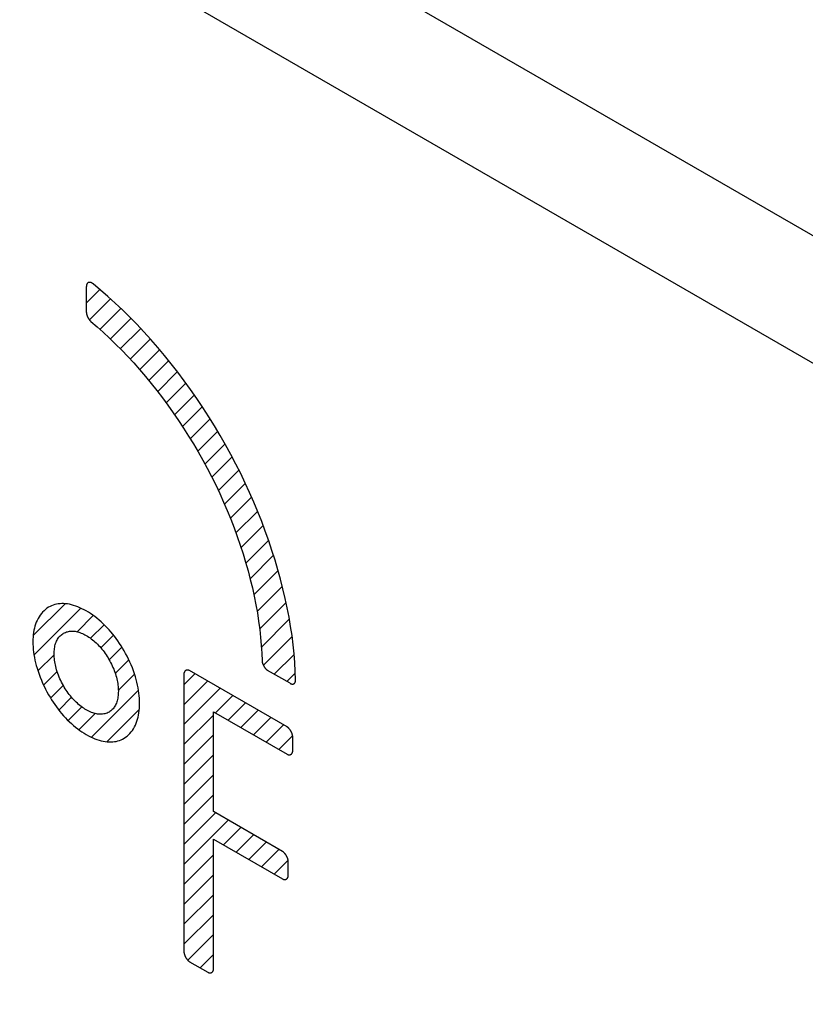
# Model space of a CAD drawing. Units: millimetres. Extents: x -19.9 to 38.2, y -30.4 to 36.6.
# Drawn here: x -15.6 to -10.6, y 21.1 to 27.3 of the extents above; entities that cross this region are included whole.
import ezdxf

# ---------------------------------------------------------------- set-up
doc = ezdxf.new("R2010")
doc.units = ezdxf.units.MM
doc.header["$LTSCALE"] = 16.335
doc.layers.get('0').update_dxf_attribs({"linetype": 'CONTINUOUS'})
doc.layers.add('ASSI', color=7, linetype='CONTINUOUS')
doc.layers.add('CURVE', color=7, linetype='CONTINUOUS')

msp = doc.modelspace()

# ---------------------------------------------------------------- linework, layer by layer
at = {"color": 250, "linetype": 'CONTINUOUS'}
for p, q in [((-18.4876, 30.4685), (12.3168, 12.6824)), ((11.9725, 12.0755), (-18.8319, 29.8616))]:
    msp.add_line(p, q, dxfattribs=at)
at = {"layer": 'ASSI', "color": 250, "linetype": 'CONTINUOUS'}
for p, q in [((-18.4876, 30.4685), (12.3168, 12.6824)), ((11.9725, 12.0755), (-18.8319, 29.8616))]:
    msp.add_line(p, q, dxfattribs=at)
at = {"layer": 'CURVE', "color": 250, "linetype": 'CONTINUOUS'}
for p, q in [((-15.177, 25.4244), (-15.177, 25.5898)), ((-14.562, 23.1448), (-14.562, 21.3892)), ((-13.9109, 22.8096), (-14.5267, 23.1652)), ((-13.8926, 23.0848), (-14.0339, 23.1664)), ((-14.3751, 22.275), (-14.3751, 22.9053)), ((-14.3751, 22.9053), (-13.9109, 22.6372)), ((-13.8756, 22.6576), (-13.8756, 22.7485)), ((-13.9392, 22.0233), (-14.3751, 22.275)), ((-14.3751, 21.2814), (-14.3751, 22.102)), ((-14.3751, 22.102), (-13.9392, 21.8503)), ((-13.9038, 21.8707), (-13.9038, 21.9621)), ((-14.5267, 21.3281), (-14.4105, 21.261))]:
    msp.add_line(p, q, dxfattribs=at)
at = {"layer": 'CURVE', "color": 7, "linetype": 'CONTINUOUS'}
for p, q in [((-15.177, 25.4851), (-15.093, 25.569)), ((-15.1581, 25.378), (-15.0257, 25.5103)), ((-15.0923, 25.3177), (-14.9603, 25.4498)), ((-15.0259, 25.2582), (-14.8971, 25.387)), ((-14.9634, 25.1946), (-14.8347, 25.3234)), ((-14.9012, 25.1308), (-14.7753, 25.2568)), ((-14.8425, 25.0636), (-14.7159, 25.1901)), ((-14.784, 24.996), (-14.6597, 25.1203)), ((-14.7288, 24.9252), (-14.6039, 25.0501)), ((-14.6739, 24.8541), (-14.5501, 24.978)), ((-14.6222, 24.7798), (-14.4979, 24.9042)), ((-14.5707, 24.7053), (-14.4462, 24.8298)), ((-14.5226, 24.6274), (-14.3976, 24.7524)), ((-14.4746, 24.5494), (-14.349, 24.675)), ((-14.4302, 24.4678), (-14.3034, 24.5946)), ((-14.386, 24.386), (-14.2586, 24.5133)), ((-14.3456, 24.3004), (-14.2157, 24.4303)), ((-14.3056, 24.2144), (-14.1749, 24.345)), ((-14.2694, 24.1246), (-14.1348, 24.2592)), ((-14.2339, 24.034), (-14.0983, 24.1697)), ((-14.2021, 23.9398), (-14.0618, 24.0802)), ((-14.1721, 23.8439), (-14.0293, 23.9867)), ((-14.145, 23.7449), (-13.9972, 23.8927)), ((-14.1215, 23.6424), (-13.9689, 23.795)), ((-14.1003, 23.5377), (-13.9417, 23.6962)), ((-15.5125, 23.3855), (-15.3109, 23.5871)), ((-15.5074, 23.2646), (-15.2127, 23.5593)), ((-14.085, 23.4269), (-13.9187, 23.5932)), ((-15.2356, 23.4104), (-15.1338, 23.5122)), ((-14.0745, 23.3114), (-13.897, 23.489)), ((-15.1513, 23.3687), (-15.0655, 23.4545)), ((-15.086, 23.3079), (-15.0058, 23.3882)), ((-14.0609, 23.199), (-13.881, 23.3789)), ((-15.0343, 23.2337), (-14.9541, 23.3139)), ((-15.4828, 23.1631), (-15.3806, 23.2654)), ((-13.9918, 23.1421), (-13.8671, 23.2668)), ((-14.995, 23.147), (-14.9093, 23.2327)), ((-15.4473, 23.0727), (-15.3616, 23.1584)), ((-14.976, 23.04), (-14.8735, 23.1424)), ((-14.562, 23.076), (-14.4925, 23.1454)), ((-13.9119, 23.096), (-13.8599, 23.148)), ((-15.4029, 22.9911), (-15.3229, 23.071)), ((-14.562, 22.9499), (-14.4126, 23.0993)), ((-14.562, 22.8239), (-14.3327, 23.0532)), ((-15.3516, 22.9164), (-15.2708, 22.9971)), ((-15.1455, 22.7444), (-14.8484, 23.0415)), ((-14.3621, 22.8978), (-14.2528, 23.0071)), ((-15.2921, 22.8498), (-15.2063, 22.9356)), ((-14.2823, 22.8516), (-14.173, 22.9609)), ((-15.2241, 22.7918), (-15.1219, 22.894)), ((-15.0483, 22.7157), (-14.8439, 22.92)), ((-14.562, 22.6979), (-14.3751, 22.8848)), ((-14.2024, 22.8055), (-14.0931, 22.9148)), ((-14.1225, 22.7594), (-14.0132, 22.8687)), ((-14.0426, 22.7133), (-13.9333, 22.8226)), ((-14.562, 22.5719), (-14.3751, 22.7588)), ((-13.9627, 22.6672), (-13.876, 22.7538)), ((-14.562, 22.4459), (-14.3751, 22.6327)), ((-14.562, 22.3199), (-14.3751, 22.5067)), ((-14.562, 22.1939), (-14.3751, 22.3807)), ((-14.562, 22.0679), (-14.3623, 22.2676)), ((-14.562, 21.9419), (-14.2824, 22.2215)), ((-14.3122, 22.0657), (-14.2025, 22.1753)), ((-14.2323, 22.0196), (-14.1226, 22.1292)), ((-14.1524, 21.9734), (-14.0428, 22.0831)), ((-14.562, 21.8159), (-14.3751, 22.0027)), ((-14.0725, 21.9273), (-13.9629, 22.037)), ((-13.9926, 21.8812), (-13.9046, 21.9693)), ((-14.562, 21.6899), (-14.3751, 21.8767)), ((-14.562, 21.5639), (-14.3751, 21.7507)), ((-14.562, 21.4379), (-14.3751, 21.6247)), ((-14.5371, 21.3367), (-14.3751, 21.4987)), ((-14.4589, 21.2889), (-14.3751, 21.3727))]:
    msp.add_line(p, q, dxfattribs=at)
at = {"layer": 'CURVE', "color": 250, "linetype": 'CONTINUOUS'}
for points in [[(-15.1346, 25.6053), (-15.1357, 25.6062), (-15.1368, 25.607), (-15.138, 25.6078), (-15.1391, 25.6086), (-15.1402, 25.6093), (-15.1414, 25.61), (-15.1425, 25.6106), (-15.1437, 25.6112), (-15.1448, 25.6118), (-15.146, 25.6123), (-15.1472, 25.6128), (-15.1483, 25.6132), (-15.1494, 25.6136), (-15.1506, 25.6139), (-15.1517, 25.6142), (-15.1528, 25.6144), (-15.1539, 25.6146), (-15.155, 25.6148), (-15.1561, 25.6149), (-15.1572, 25.6149), (-15.1582, 25.6149), (-15.1593, 25.6149), (-15.1603, 25.6148), (-15.1613, 25.6146), (-15.1622, 25.6144), (-15.1632, 25.6142), (-15.1641, 25.6139), (-15.165, 25.6135), (-15.1658, 25.6131), (-15.1667, 25.6126), (-15.1675, 25.6121), (-15.1682, 25.6116), (-15.169, 25.611), (-15.1697, 25.6103), (-15.1704, 25.6096), (-15.171, 25.6089), (-15.1716, 25.6081), (-15.1722, 25.6073), (-15.1728, 25.6064), (-15.1733, 25.6055), (-15.1738, 25.6046), (-15.1743, 25.6036), (-15.1747, 25.6026), (-15.1751, 25.6016), (-15.1754, 25.6006), (-15.1758, 25.5995), (-15.176, 25.5983), (-15.1763, 25.5972), (-15.1765, 25.596), (-15.1767, 25.5948), (-15.1768, 25.5936), (-15.1769, 25.5924), (-15.177, 25.5911), (-15.177, 25.5898)], [(-13.8573, 23.1061), (-13.8591, 23.1603), (-13.8622, 23.2155), (-13.8668, 23.2714), (-13.8728, 23.3281), (-13.8801, 23.3855), (-13.8889, 23.4435), (-13.8989, 23.5021), (-13.9104, 23.5612), (-13.9231, 23.6208), (-13.9372, 23.6807), (-13.9526, 23.741), (-13.9692, 23.8015), (-13.9872, 23.8623), (-14.0064, 23.9232), (-14.0268, 23.9841), (-14.0485, 24.0452), (-14.0714, 24.1061), (-14.0955, 24.167), (-14.1208, 24.2278), (-14.1473, 24.2883), (-14.1749, 24.3485), (-14.2037, 24.4085), (-14.2336, 24.468), (-14.2657, 24.529), (-14.299, 24.5895), (-14.3333, 24.6494), (-14.3687, 24.7086), (-14.4052, 24.7671), (-14.4426, 24.825), (-14.4809, 24.882), (-14.5201, 24.9381), (-14.5601, 24.9934), (-14.6009, 25.0476), (-14.6424, 25.1009), (-14.6846, 25.1531), (-14.7275, 25.2042), (-14.771, 25.2542), (-14.815, 25.3029), (-14.8595, 25.3503), (-14.9045, 25.3965), (-14.9499, 25.4412), (-14.9956, 25.4845), (-15.0417, 25.5263), (-15.088, 25.5666), (-15.1346, 25.6053)], [(-15.177, 25.4244), (-15.177, 25.4234), (-15.1769, 25.4223), (-15.1768, 25.4212), (-15.1767, 25.42), (-15.1766, 25.4189), (-15.1764, 25.4177), (-15.1762, 25.4165), (-15.1759, 25.4153), (-15.1757, 25.4141), (-15.1754, 25.4128), (-15.1751, 25.4116), (-15.1747, 25.4103), (-15.1743, 25.409), (-15.1739, 25.4078), (-15.1735, 25.4065), (-15.173, 25.4052), (-15.1726, 25.4039), (-15.1721, 25.4026), (-15.1715, 25.4013), (-15.171, 25.4), (-15.1704, 25.3987), (-15.1698, 25.3974), (-15.1692, 25.3961), (-15.1686, 25.3948), (-15.168, 25.3935), (-15.1673, 25.3923), (-15.1666, 25.391), (-15.1659, 25.3898), (-15.1652, 25.3885), (-15.1645, 25.3873), (-15.1637, 25.3861), (-15.163, 25.3849), (-15.1622, 25.3837), (-15.1614, 25.3825), (-15.1606, 25.3814), (-15.1598, 25.3803), (-15.159, 25.3792), (-15.1582, 25.3781), (-15.1573, 25.377), (-15.1565, 25.376), (-15.1556, 25.375), (-15.1548, 25.374), (-15.1539, 25.3731), (-15.153, 25.3722), (-15.1521, 25.3713), (-15.1513, 25.3705), (-15.1504, 25.3697)], [(-15.1495, 25.3689), (-15.1099, 25.3351), (-15.0706, 25.3), (-15.0315, 25.2636), (-14.9927, 25.226), (-14.9543, 25.1872), (-14.9162, 25.1472), (-14.8785, 25.1062), (-14.8413, 25.0641), (-14.8045, 25.021), (-14.7683, 24.977), (-14.7326, 24.932), (-14.6975, 24.8862), (-14.6631, 24.8395), (-14.6293, 24.7921), (-14.5962, 24.7439), (-14.5639, 24.695), (-14.5323, 24.6454), (-14.5016, 24.5953), (-14.4717, 24.5446), (-14.4428, 24.4934), (-14.4147, 24.4416), (-14.3877, 24.3895), (-14.3613, 24.3363), (-14.3359, 24.2827), (-14.3116, 24.2289), (-14.2884, 24.1748), (-14.2663, 24.1205), (-14.2453, 24.0661), (-14.2254, 24.0117), (-14.2066, 23.9573), (-14.189, 23.9029), (-14.1725, 23.8486), (-14.1572, 23.7945), (-14.1431, 23.7407), (-14.1301, 23.6871), (-14.1184, 23.6338), (-14.1078, 23.581), (-14.0985, 23.5286), (-14.0905, 23.4766), (-14.0837, 23.4253), (-14.0781, 23.3746), (-14.0739, 23.3246), (-14.0709, 23.2752), (-14.0692, 23.2267)], [(-14.9395, 23.2908), (-14.9489, 23.3064), (-14.9585, 23.3218), (-14.9685, 23.3371), (-14.9788, 23.3521), (-14.9894, 23.3668), (-15.0003, 23.3813), (-15.0114, 23.3954), (-15.0228, 23.4091), (-15.0344, 23.4224), (-15.0462, 23.4353), (-15.0588, 23.4483), (-15.0715, 23.4608), (-15.0845, 23.4728), (-15.0976, 23.4842), (-15.1108, 23.4952), (-15.1242, 23.5055), (-15.1376, 23.5153), (-15.1511, 23.5246), (-15.1646, 23.5333), (-15.1782, 23.5414), (-15.1917, 23.5488), (-15.2051, 23.5557), (-15.2185, 23.5619), (-15.2318, 23.5675), (-15.245, 23.5725), (-15.2581, 23.5768), (-15.2711, 23.5805), (-15.2839, 23.5834), (-15.2966, 23.5856), (-15.309, 23.5871), (-15.3209, 23.5878), (-15.3325, 23.5878), (-15.3439, 23.5872), (-15.3551, 23.5858), (-15.366, 23.5839), (-15.3766, 23.5812), (-15.3869, 23.5779), (-15.3969, 23.5741), (-15.4066, 23.5695), (-15.4159, 23.5644), (-15.426, 23.5581), (-15.4355, 23.551), (-15.4446, 23.5432), (-15.4533, 23.5347), (-15.4614, 23.5255), (-15.469, 23.5156), (-15.4761, 23.5051), (-15.4826, 23.4939), (-15.4885, 23.482), (-15.4935, 23.4706), (-15.4979, 23.4586), (-15.5018, 23.4461), (-15.5052, 23.4332), (-15.5081, 23.4198), (-15.5105, 23.406), (-15.5124, 23.3918), (-15.5137, 23.3772), (-15.5145, 23.3623), (-15.5148, 23.347), (-15.5146, 23.3313), (-15.5138, 23.3152), (-15.5125, 23.2989), (-15.5106, 23.2824), (-15.5082, 23.2656), (-15.5053, 23.2487), (-15.5019, 23.2316), (-15.4979, 23.2144), (-15.4935, 23.1971), (-15.4885, 23.1797), (-15.4826, 23.1609), (-15.4761, 23.142), (-15.4691, 23.1231), (-15.4615, 23.1043), (-15.4534, 23.0856), (-15.4448, 23.067), (-15.4357, 23.0485), (-15.4261, 23.0302), (-15.416, 23.0122)], [(-15.3657, 23.351), (-15.3625, 23.3575), (-15.359, 23.3637), (-15.3552, 23.3695), (-15.3511, 23.375), (-15.3467, 23.3801), (-15.3421, 23.3849), (-15.3372, 23.3893), (-15.3321, 23.3934), (-15.3267, 23.3972), (-15.3212, 23.4006), (-15.3154, 23.4037), (-15.3095, 23.4064), (-15.3033, 23.4087), (-15.297, 23.4107), (-15.2905, 23.4122), (-15.2839, 23.4134), (-15.2771, 23.4142), (-15.2701, 23.4145), (-15.263, 23.4145), (-15.2557, 23.414), (-15.2484, 23.413), (-15.2409, 23.4116), (-15.2333, 23.4098), (-15.2256, 23.4076), (-15.2178, 23.405), (-15.21, 23.402), (-15.2021, 23.3987), (-15.1941, 23.3949), (-15.1862, 23.3908), (-15.1782, 23.3864), (-15.1702, 23.3816), (-15.1623, 23.3765), (-15.1543, 23.3711), (-15.1464, 23.3654), (-15.1386, 23.3593), (-15.1308, 23.3529), (-15.1231, 23.3462), (-15.1155, 23.3393), (-15.108, 23.332), (-15.1006, 23.3244), (-15.0934, 23.3165), (-15.0863, 23.3084), (-15.0793, 23.3), (-15.0725, 23.2914), (-15.0658, 23.2825), (-15.0594, 23.2734), (-15.053, 23.2642), (-15.0469, 23.2548), (-15.041, 23.2452), (-15.0352, 23.2355), (-15.0297, 23.2256), (-15.0243, 23.2157), (-15.0192, 23.2056), (-15.0143, 23.1954), (-15.0096, 23.1852), (-15.0053, 23.175), (-15.0012, 23.1647), (-14.9973, 23.1545), (-14.9938, 23.1442), (-14.9906, 23.1339), (-14.9878, 23.1237), (-14.9852, 23.1136), (-14.983, 23.1035), (-14.981, 23.0936), (-14.9794, 23.0836), (-14.9781, 23.0738), (-14.9771, 23.0641), (-14.9764, 23.0545), (-14.9759, 23.0451), (-14.9758, 23.0358), (-14.976, 23.0265), (-14.9764, 23.0174), (-14.9772, 23.0084), (-14.9782, 22.9998), (-14.9796, 22.9913), (-14.9813, 22.9831), (-14.9833, 22.9752), (-14.9856, 22.9676), (-14.9882, 22.9603), (-14.9911, 22.9533)], [(-14.9911, 22.9533), (-14.9942, 22.9468), (-14.9976, 22.9407), (-15.0013, 22.9349), (-15.0052, 22.9294), (-15.0094, 22.9242), (-15.0139, 22.9194), (-15.0185, 22.9149), (-15.0235, 22.9107), (-15.0286, 22.9069), (-15.034, 22.9035), (-15.0403, 22.9001), (-15.0469, 22.8971), (-15.0537, 22.8947), (-15.0607, 22.8927), (-15.0679, 22.8912), (-15.0754, 22.8902), (-15.083, 22.8896), (-15.0908, 22.8896), (-15.0988, 22.89), (-15.1064, 22.8908), (-15.1141, 22.8921), (-15.1218, 22.8938), (-15.1297, 22.8959), (-15.1377, 22.8984), (-15.1457, 22.9013), (-15.1538, 22.9046), (-15.1619, 22.9084), (-15.1701, 22.9125), (-15.1782, 22.917), (-15.1863, 22.9219), (-15.1945, 22.9272), (-15.2025, 22.9328), (-15.2106, 22.9388), (-15.2186, 22.9451), (-15.2265, 22.9518), (-15.2344, 22.9588), (-15.2422, 22.9661), (-15.2498, 22.9737), (-15.2574, 22.9816), (-15.2646, 22.9895), (-15.2717, 22.9976), (-15.2786, 23.006), (-15.2854, 23.0146), (-15.292, 23.0234), (-15.2985, 23.0324), (-15.3048, 23.0415), (-15.3109, 23.0509), (-15.3167, 23.0604), (-15.3224, 23.07), (-15.3284, 23.0807), (-15.334, 23.0915), (-15.3394, 23.1025), (-15.3445, 23.1135), (-15.3493, 23.1246), (-15.3538, 23.1358), (-15.358, 23.1469), (-15.3618, 23.1581), (-15.3653, 23.1693), (-15.3682, 23.1797), (-15.3709, 23.1901), (-15.3732, 23.2004), (-15.3752, 23.2106), (-15.3769, 23.2208), (-15.3783, 23.2308), (-15.3794, 23.2408), (-15.3802, 23.2506), (-15.3807, 23.2602), (-15.3809, 23.2697), (-15.3807, 23.2789), (-15.3803, 23.2879), (-15.3796, 23.2966), (-15.3785, 23.3052), (-15.3772, 23.3135), (-15.3755, 23.3216), (-15.3735, 23.3294), (-15.3713, 23.3369), (-15.3687, 23.3441), (-15.3657, 23.351)], [(-15.416, 23.0122), (-15.4068, 22.9965), (-15.3972, 22.9809), (-15.3873, 22.9657), (-15.3771, 22.9507), (-15.3666, 22.936), (-15.3558, 22.9216), (-15.3448, 22.9076), (-15.3335, 22.8939), (-15.322, 22.8806), (-15.3102, 22.8678), (-15.2977, 22.8548), (-15.2849, 22.8423), (-15.272, 22.8303), (-15.2589, 22.8188), (-15.2456, 22.8078), (-15.2323, 22.7974), (-15.2188, 22.7876), (-15.2053, 22.7783), (-15.1918, 22.7696), (-15.1782, 22.7615), (-15.1646, 22.7539), (-15.1511, 22.747), (-15.1376, 22.7407), (-15.1241, 22.735), (-15.1108, 22.73), (-15.0976, 22.7256), (-15.0845, 22.722), (-15.0715, 22.719), (-15.0588, 22.7168), (-15.0462, 22.7153), (-15.0343, 22.7146), (-15.0227, 22.7146), (-15.0113, 22.7153), (-15.0002, 22.7166), (-14.9893, 22.7186), (-14.9787, 22.7212), (-14.9684, 22.7245), (-14.9585, 22.7284), (-14.9488, 22.733), (-14.9395, 22.7381), (-14.9296, 22.7446), (-14.9201, 22.7518), (-14.9111, 22.7597), (-14.9026, 22.7683), (-14.8946, 22.7776), (-14.8871, 22.7875), (-14.8802, 22.7982), (-14.8737, 22.8095), (-14.8679, 22.8214), (-14.863, 22.833), (-14.8585, 22.8452), (-14.8546, 22.8579), (-14.8512, 22.871), (-14.8483, 22.8846), (-14.8459, 22.8986), (-14.844, 22.913), (-14.8427, 22.9278), (-14.8419, 22.9429), (-14.8416, 22.9583), (-14.8418, 22.9741), (-14.8426, 22.9902), (-14.8439, 23.0066), (-14.8458, 23.0232), (-14.8481, 23.04), (-14.851, 23.057), (-14.8545, 23.0741), (-14.8584, 23.0914), (-14.8629, 23.1088), (-14.8679, 23.1262), (-14.8738, 23.1448), (-14.8802, 23.1634), (-14.8872, 23.1819), (-14.8947, 23.2004), (-14.9027, 23.2189), (-14.9112, 23.2371), (-14.9202, 23.2552), (-14.9296, 23.2731), (-14.9395, 23.2908)], [(-14.0692, 23.2256), (-14.0691, 23.2245), (-14.069, 23.2233), (-14.0688, 23.2222), (-14.0686, 23.221), (-14.0684, 23.2198), (-14.0682, 23.2185), (-14.0679, 23.2173), (-14.0675, 23.216), (-14.0672, 23.2147), (-14.0668, 23.2135), (-14.0664, 23.2122), (-14.066, 23.2108), (-14.0655, 23.2095), (-14.065, 23.2082), (-14.0645, 23.2069), (-14.0639, 23.2055), (-14.0633, 23.2042), (-14.0627, 23.2029), (-14.0621, 23.2015), (-14.0615, 23.2002), (-14.0608, 23.1988), (-14.0601, 23.1975), (-14.0594, 23.1962), (-14.0587, 23.1949), (-14.058, 23.1936), (-14.0572, 23.1923), (-14.0564, 23.191), (-14.0556, 23.1897), (-14.0548, 23.1884), (-14.054, 23.1872), (-14.0532, 23.186), (-14.0523, 23.1847), (-14.0515, 23.1835), (-14.0506, 23.1824), (-14.0497, 23.1812), (-14.0488, 23.1801), (-14.0479, 23.179), (-14.047, 23.1779), (-14.0461, 23.1769), (-14.0452, 23.1759), (-14.0442, 23.1749), (-14.0433, 23.1739), (-14.0424, 23.173), (-14.0414, 23.1721), (-14.0405, 23.1712), (-14.0395, 23.1704), (-14.0386, 23.1697), (-14.0377, 23.1689), (-14.0367, 23.1682), (-14.0358, 23.1676), (-14.0348, 23.167), (-14.0339, 23.1664)], [(-14.5267, 23.1652), (-14.5276, 23.1657), (-14.5285, 23.1661), (-14.5294, 23.1666), (-14.5304, 23.167), (-14.5313, 23.1673), (-14.5322, 23.1676), (-14.5332, 23.1679), (-14.5341, 23.1681), (-14.535, 23.1683), (-14.536, 23.1685), (-14.5369, 23.1686), (-14.5378, 23.1687), (-14.5387, 23.1687), (-14.5396, 23.1687), (-14.5405, 23.1687), (-14.5414, 23.1686), (-14.5423, 23.1686), (-14.5432, 23.1684), (-14.5441, 23.1683), (-14.5449, 23.1681), (-14.5458, 23.1678), (-14.5466, 23.1676), (-14.5474, 23.1673), (-14.5482, 23.1669), (-14.549, 23.1666), (-14.5498, 23.1662), (-14.5506, 23.1658), (-14.5513, 23.1653), (-14.552, 23.1649), (-14.5527, 23.1644), (-14.5534, 23.1638), (-14.5541, 23.1633), (-14.5547, 23.1627), (-14.5553, 23.1621), (-14.5559, 23.1614), (-14.5565, 23.1607), (-14.5571, 23.16), (-14.5576, 23.1593), (-14.5581, 23.1586), (-14.5586, 23.1578), (-14.559, 23.157), (-14.5594, 23.1562), (-14.5598, 23.1554), (-14.5602, 23.1545), (-14.5605, 23.1536), (-14.5608, 23.1527), (-14.5611, 23.1518), (-14.5613, 23.1509), (-14.5615, 23.1499), (-14.5617, 23.1489), (-14.5618, 23.1479), (-14.5619, 23.1469), (-14.562, 23.1458), (-14.562, 23.1448)], [(-13.8926, 23.0848), (-13.8915, 23.0842), (-13.8904, 23.0836), (-13.8893, 23.0831), (-13.8882, 23.0826), (-13.8871, 23.0822), (-13.886, 23.0818), (-13.8849, 23.0814), (-13.8838, 23.0811), (-13.8827, 23.0808), (-13.8817, 23.0806), (-13.8806, 23.0804), (-13.8795, 23.0803), (-13.8785, 23.0802), (-13.8774, 23.0801), (-13.8764, 23.0801), (-13.8754, 23.0801), (-13.8744, 23.0802), (-13.8735, 23.0804), (-13.8725, 23.0805), (-13.8716, 23.0808), (-13.8707, 23.081), (-13.8698, 23.0813), (-13.8689, 23.0817), (-13.8681, 23.0821), (-13.8673, 23.0826), (-13.8665, 23.0831), (-13.8658, 23.0836), (-13.8651, 23.0842), (-13.8644, 23.0849), (-13.8637, 23.0855), (-13.8631, 23.0863), (-13.8625, 23.087), (-13.8619, 23.0878), (-13.8614, 23.0886), (-13.8609, 23.0895), (-13.8604, 23.0904), (-13.86, 23.0914), (-13.8596, 23.0923), (-13.8592, 23.0933), (-13.8588, 23.0944), (-13.8585, 23.0954), (-13.8583, 23.0965), (-13.858, 23.0976), (-13.8578, 23.0988), (-13.8576, 23.0999), (-13.8575, 23.1011), (-13.8574, 23.1023), (-13.8573, 23.1036), (-13.8573, 23.1048), (-13.8573, 23.1061)], [(-13.8756, 22.7485), (-13.8756, 22.7495), (-13.8757, 22.7506), (-13.8757, 22.7518), (-13.8759, 22.7529), (-13.876, 22.7541), (-13.8762, 22.7553), (-13.8765, 22.7565), (-13.8767, 22.7578), (-13.877, 22.759), (-13.8774, 22.7603), (-13.8777, 22.7615), (-13.8781, 22.7628), (-13.8785, 22.7641), (-13.879, 22.7654), (-13.8795, 22.7667), (-13.88, 22.7681), (-13.8805, 22.7694), (-13.881, 22.7707), (-13.8816, 22.7721), (-13.8822, 22.7734), (-13.8828, 22.7747), (-13.8835, 22.7761), (-13.8841, 22.7774), (-13.8848, 22.7787), (-13.8855, 22.78), (-13.8863, 22.7813), (-13.887, 22.7827), (-13.8878, 22.7839), (-13.8885, 22.7852), (-13.8893, 22.7865), (-13.8901, 22.7878), (-13.8909, 22.789), (-13.8918, 22.7902), (-13.8926, 22.7914), (-13.8935, 22.7926), (-13.8943, 22.7938), (-13.8952, 22.7949), (-13.8961, 22.796), (-13.897, 22.7971), (-13.8979, 22.7982), (-13.8988, 22.7992), (-13.8997, 22.8003), (-13.9006, 22.8012), (-13.9016, 22.8022), (-13.9025, 22.8031), (-13.9034, 22.804), (-13.9044, 22.8048), (-13.9053, 22.8056), (-13.9062, 22.8064), (-13.9072, 22.8071), (-13.9081, 22.8078), (-13.909, 22.8085), (-13.91, 22.8091), (-13.9109, 22.8096)], [(-13.9109, 22.6372), (-13.91, 22.6367), (-13.909, 22.6362), (-13.9081, 22.6358), (-13.9072, 22.6354), (-13.9062, 22.6351), (-13.9053, 22.6348), (-13.9044, 22.6345), (-13.9034, 22.6343), (-13.9025, 22.6341), (-13.9016, 22.6339), (-13.9006, 22.6338), (-13.8997, 22.6337), (-13.8988, 22.6337), (-13.8979, 22.6337), (-13.897, 22.6337), (-13.8961, 22.6337), (-13.8952, 22.6338), (-13.8943, 22.634), (-13.8935, 22.6341), (-13.8926, 22.6343), (-13.8918, 22.6346), (-13.8909, 22.6348), (-13.8901, 22.6351), (-13.8893, 22.6354), (-13.8885, 22.6358), (-13.8878, 22.6362), (-13.887, 22.6366), (-13.8863, 22.6371), (-13.8855, 22.6375), (-13.8848, 22.638), (-13.8841, 22.6386), (-13.8835, 22.6391), (-13.8828, 22.6397), (-13.8822, 22.6403), (-13.8816, 22.641), (-13.881, 22.6417), (-13.8805, 22.6423), (-13.88, 22.6431), (-13.8795, 22.6438), (-13.879, 22.6446), (-13.8785, 22.6454), (-13.8781, 22.6462), (-13.8777, 22.647), (-13.8774, 22.6479), (-13.877, 22.6488), (-13.8767, 22.6497), (-13.8765, 22.6506), (-13.8762, 22.6515), (-13.876, 22.6525), (-13.8759, 22.6535), (-13.8757, 22.6545), (-13.8757, 22.6555), (-13.8756, 22.6566), (-13.8756, 22.6576)], [(-13.9038, 21.9621), (-13.9039, 21.9632), (-13.9039, 21.9643), (-13.904, 21.9654), (-13.9041, 21.9666), (-13.9043, 21.9677), (-13.9045, 21.9689), (-13.9047, 21.9702), (-13.905, 21.9714), (-13.9053, 21.9726), (-13.9056, 21.9739), (-13.906, 21.9752), (-13.9064, 21.9765), (-13.9068, 21.9778), (-13.9072, 21.9791), (-13.9077, 21.9804), (-13.9082, 21.9817), (-13.9087, 21.983), (-13.9093, 21.9844), (-13.9099, 21.9857), (-13.9105, 21.987), (-13.9111, 21.9884), (-13.9117, 21.9897), (-13.9124, 21.991), (-13.9131, 21.9924), (-13.9138, 21.9937), (-13.9145, 21.995), (-13.9152, 21.9963), (-13.916, 21.9976), (-13.9168, 21.9989), (-13.9176, 22.0001), (-13.9184, 22.0014), (-13.9192, 22.0026), (-13.92, 22.0039), (-13.9209, 22.0051), (-13.9217, 22.0062), (-13.9226, 22.0074), (-13.9235, 22.0086), (-13.9244, 22.0097), (-13.9253, 22.0108), (-13.9262, 22.0118), (-13.9271, 22.0129), (-13.928, 22.0139), (-13.9289, 22.0149), (-13.9298, 22.0158), (-13.9308, 22.0167), (-13.9317, 22.0176), (-13.9326, 22.0185), (-13.9336, 22.0193), (-13.9345, 22.02), (-13.9354, 22.0208), (-13.9364, 22.0215), (-13.9373, 22.0221), (-13.9382, 22.0227), (-13.9392, 22.0233)], [(-13.9392, 21.8503), (-13.9382, 21.8498), (-13.9373, 21.8493), (-13.9364, 21.8489), (-13.9354, 21.8485), (-13.9345, 21.8482), (-13.9336, 21.8478), (-13.9326, 21.8476), (-13.9317, 21.8473), (-13.9308, 21.8471), (-13.9298, 21.847), (-13.9289, 21.8469), (-13.928, 21.8468), (-13.9271, 21.8467), (-13.9262, 21.8467), (-13.9253, 21.8468), (-13.9244, 21.8468), (-13.9235, 21.8469), (-13.9226, 21.847), (-13.9217, 21.8472), (-13.9209, 21.8474), (-13.92, 21.8476), (-13.9192, 21.8479), (-13.9184, 21.8482), (-13.9176, 21.8485), (-13.9168, 21.8489), (-13.916, 21.8493), (-13.9152, 21.8497), (-13.9145, 21.8501), (-13.9138, 21.8506), (-13.9131, 21.8511), (-13.9124, 21.8516), (-13.9117, 21.8522), (-13.9111, 21.8528), (-13.9105, 21.8534), (-13.9099, 21.8541), (-13.9093, 21.8547), (-13.9087, 21.8554), (-13.9082, 21.8561), (-13.9077, 21.8569), (-13.9072, 21.8577), (-13.9068, 21.8584), (-13.9064, 21.8593), (-13.906, 21.8601), (-13.9056, 21.861), (-13.9053, 21.8618), (-13.905, 21.8627), (-13.9047, 21.8637), (-13.9045, 21.8646), (-13.9043, 21.8656), (-13.9041, 21.8666), (-13.904, 21.8676), (-13.9039, 21.8686), (-13.9039, 21.8696), (-13.9038, 21.8707)], [(-14.562, 21.3892), (-14.562, 21.3882), (-14.5619, 21.387), (-14.5618, 21.3859), (-14.5617, 21.3848), (-14.5615, 21.3836), (-14.5613, 21.3824), (-14.5611, 21.3812), (-14.5608, 21.3799), (-14.5605, 21.3787), (-14.5602, 21.3774), (-14.5598, 21.3762), (-14.5594, 21.3749), (-14.559, 21.3736), (-14.5586, 21.3723), (-14.5581, 21.371), (-14.5576, 21.3696), (-14.5571, 21.3683), (-14.5565, 21.367), (-14.5559, 21.3656), (-14.5553, 21.3643), (-14.5547, 21.363), (-14.5541, 21.3616), (-14.5534, 21.3603), (-14.5527, 21.359), (-14.552, 21.3577), (-14.5513, 21.3564), (-14.5506, 21.355), (-14.5498, 21.3538), (-14.549, 21.3525), (-14.5482, 21.3512), (-14.5474, 21.3499), (-14.5466, 21.3487), (-14.5458, 21.3475), (-14.5449, 21.3463), (-14.5441, 21.3451), (-14.5432, 21.3439), (-14.5423, 21.3428), (-14.5414, 21.3417), (-14.5405, 21.3406), (-14.5396, 21.3395), (-14.5387, 21.3385), (-14.5378, 21.3374), (-14.5369, 21.3365), (-14.536, 21.3355), (-14.535, 21.3346), (-14.5341, 21.3337), (-14.5332, 21.3329), (-14.5322, 21.3321), (-14.5313, 21.3313), (-14.5304, 21.3306), (-14.5294, 21.3299), (-14.5285, 21.3292), (-14.5276, 21.3286), (-14.5267, 21.3281)], [(-14.4105, 21.261), (-14.4095, 21.2605), (-14.4086, 21.26), (-14.4077, 21.2596), (-14.4067, 21.2592), (-14.4058, 21.2588), (-14.4049, 21.2585), (-14.4039, 21.2582), (-14.403, 21.258), (-14.4021, 21.2578), (-14.4011, 21.2577), (-14.4002, 21.2575), (-14.3993, 21.2575), (-14.3984, 21.2574), (-14.3975, 21.2574), (-14.3966, 21.2574), (-14.3957, 21.2575), (-14.3948, 21.2576), (-14.3939, 21.2577), (-14.393, 21.2579), (-14.3922, 21.2581), (-14.3913, 21.2583), (-14.3905, 21.2586), (-14.3897, 21.2589), (-14.3889, 21.2592), (-14.3881, 21.2596), (-14.3873, 21.2599), (-14.3866, 21.2604), (-14.3858, 21.2608), (-14.3851, 21.2613), (-14.3844, 21.2618), (-14.3837, 21.2623), (-14.383, 21.2629), (-14.3824, 21.2635), (-14.3818, 21.2641), (-14.3812, 21.2647), (-14.3806, 21.2654), (-14.3801, 21.2661), (-14.3795, 21.2668), (-14.379, 21.2676), (-14.3786, 21.2683), (-14.3781, 21.2691), (-14.3777, 21.2699), (-14.3773, 21.2708), (-14.3769, 21.2716), (-14.3766, 21.2725), (-14.3763, 21.2734), (-14.376, 21.2743), (-14.3758, 21.2753), (-14.3756, 21.2763), (-14.3754, 21.2772), (-14.3753, 21.2782), (-14.3752, 21.2793), (-14.3752, 21.2803), (-14.3751, 21.2814)]]:
    msp.add_lwpolyline(points, dxfattribs=at)

doc.saveas('drawing.dxf')
